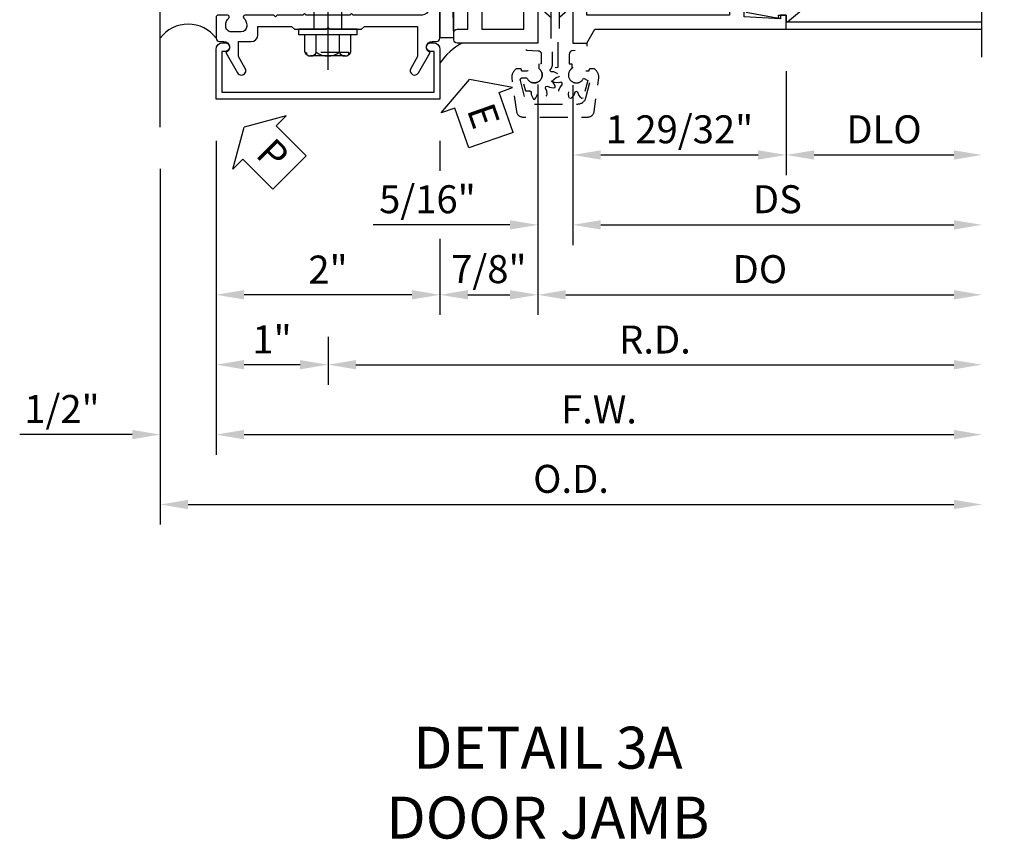
# Model space of a CAD drawing. Units: inches. Extents: x 0 to 175, y 0 to 112.
# Drawn here: x 90 to 98, y 47 to 55 of the extents above; entities that cross this region are included whole.
import ezdxf

# ---------------------------------------------------------------- set-up
doc = ezdxf.new("R2010")
doc.units = ezdxf.units.IN
doc.header["$MEASUREMENT"] = 0
doc.linetypes.add('CENTER', pattern=[2, 1.25, -0.25, 0.25, -0.25])
doc.linetypes.add('HIDDEN', pattern=[0.375, 0.25, -0.125])
doc.layers.get('0').update_dxf_attribs({"color": 4})
for name, color, linetype in [('CENTER', 1, 'CENTER'), ('DIME', 2, 'Continuous'), ('HIDDEN', 3, 'HIDDEN'), ('TEXT', 3, 'Continuous')]:
    doc.layers.add(name, color=color, linetype=linetype)
doc.styles.get("Standard").update_dxf_attribs({"font": 'arial.ttf'})
doc.dimstyles.new('EXT_ON-OFF', dxfattribs={"dimscale": 2, "dimtxt": 0.125, "dimasz": 0.125, "dimexe": 0.09, "dimexo": 0.1875, "dimgap": 0.05, "dimtad": 3, "dimdec": 5, "dimzin": 3, "dimdsep": 46, "dimlunit": 5, "dimtxsty": 'Standard', "dimcen": 0, "dimse2": 1, "dimadec": 0, "dimazin": 0, "dimtfac": 1, "dimtdec": 4, "dimtofl": 0, "dimtmove": 0, "dimatfit": 0, "dimfxl": 1, "dimfrac": 2, "dimtolj": 1, "dimtzin": 3, "dimarcsym": 0})
doc.dimstyles.new('EXT_ON-ON', dxfattribs={"dimscale": 2, "dimtxt": 0.125, "dimasz": 0.125, "dimexe": 0.09, "dimexo": 0.1875, "dimgap": 0.05, "dimtad": 3, "dimdec": 5, "dimzin": 3, "dimdsep": 46, "dimlunit": 5, "dimtxsty": 'Standard', "dimcen": 0, "dimadec": 0, "dimazin": 0, "dimtfac": 1, "dimtdec": 4, "dimtofl": 0, "dimtmove": 0, "dimatfit": 0, "dimfxl": 1, "dimfrac": 2, "dimtolj": 1, "dimtzin": 3, "dimarcsym": 0})

# ---------------------------------------------------------------- blocks, each defined once
blk = doc.blocks.new('*D2028')
at = {"layer": 'DIME', "color": 0, "lineweight": -2, "transparency": 16777216}
for p, q in [((90.76248664132777, 53.32579224026657), (90.76248664132777, 50.14579224026631)), ((91.01248664132777, 50.32579224026631), (97.85623977000034, 50.32579224026631))]:
    blk.add_line(p, q, dxfattribs=at)
at = {"layer": 'DIME', "color": 0, "transparency": 16777216}
for points in [[(91.01248664132777, 50.36745890693297), (91.01248664132777, 50.28412557359965), (90.76248664132777, 50.32579224026631)], [(97.85623977000034, 50.36745890693297), (97.85623977000034, 50.28412557359965), (98.10623977000034, 50.32579224026631)]]:
    blk.add_solid(points, dxfattribs=at)
at = {"layer": 'DIME', "color": 0, "transparency": 16777216, "insert": (94.43436320566406, 50.555140807797), "char_height": 0.25, "attachment_point": 5}
blk.add_mtext('\\A1;O.D.', dxfattribs=at)
blk = doc.blocks.new('*D2029')
at = {"layer": 'DIME', "color": 0, "lineweight": -2, "transparency": 16777216}
for p, q in [((91.26248664132777, 53.57579224026657), (91.26248664132777, 50.77079224026631)), ((90.76248664132777, 53.32579224026657), (90.76248664132777, 50.77079224026631)), ((90.51248664132777, 50.95079224026631), (89.50740478593896, 50.95079224026631)), ((91.51248664132777, 50.95079224026631), (91.76248664132777, 50.95079224026631))]:
    blk.add_line(p, q, dxfattribs=at)
at = {"layer": 'DIME', "color": 0, "transparency": 16777216}
for points in [[(90.51248664132777, 50.99245890693297), (90.51248664132777, 50.90912557359965), (90.76248664132777, 50.95079224026631)], [(91.51248664132777, 50.99245890693297), (91.51248664132777, 50.90912557359965), (91.26248664132777, 50.95079224026631)]]:
    blk.add_solid(points, dxfattribs=at)
at = {"layer": 'DIME', "color": 0, "transparency": 16777216, "insert": (89.88494571363336, 51.18005554176699), "char_height": 0.25, "attachment_point": 5}
blk.add_mtext('\\A1;1/2"', dxfattribs=at)
blk = doc.blocks.new('*D2030')
at = {"layer": 'DIME', "color": 0, "lineweight": -2, "transparency": 16777216}
for p, q in [((91.26248664132777, 53.57579224026657), (91.26248664132777, 52.02079224026631)), ((93.26248664132777, 53.57579224026657), (93.26248664132777, 53.30931884326768)), ((93.26248664132777, 52.70079224026631), (93.26248664132777, 52.02079224026631)), ((93.01248664132777, 52.20079224026631), (91.51248664132777, 52.20079224026631))]:
    blk.add_line(p, q, dxfattribs=at)
at = {"layer": 'DIME', "color": 0, "transparency": 16777216}
for points in [[(91.51248664132777, 52.24245890693297), (91.51248664132777, 52.15912557359965), (91.26248664132777, 52.20079224026631)], [(93.01248664132777, 52.24245890693297), (93.01248664132777, 52.15912557359965), (93.26248664132777, 52.20079224026631)]]:
    blk.add_solid(points, dxfattribs=at)
at = {"layer": 'DIME', "color": 0, "transparency": 16777216, "insert": (92.26248664132777, 52.42630383644639), "char_height": 0.25, "attachment_point": 5}
blk.add_mtext('\\A1;2"', dxfattribs=at)
blk = doc.blocks.new('*D2031')
at = {"layer": 'DIME', "color": 0, "lineweight": -2, "transparency": 16777216}
for p, q in [((91.26248664132777, 53.57579224026657), (91.26248664132777, 51.39579224026631)), ((92.26248664132777, 51.82579224026631), (92.26248664132777, 51.39579224026631)), ((92.01248664132777, 51.57579224026631), (91.51248664132777, 51.57579224026631))]:
    blk.add_line(p, q, dxfattribs=at)
at = {"layer": 'DIME', "color": 0, "transparency": 16777216}
for points in [[(91.51248664132777, 51.61745890693297), (91.51248664132777, 51.53412557359965), (91.26248664132777, 51.57579224026631)], [(92.01248664132777, 51.61745890693297), (92.01248664132777, 51.53412557359965), (92.26248664132777, 51.57579224026631)]]:
    blk.add_solid(points, dxfattribs=at)
at = {"layer": 'DIME', "color": 0, "transparency": 16777216, "insert": (91.76248664132777, 51.80130383644639), "char_height": 0.25, "attachment_point": 5}
blk.add_mtext('\\A1;1"', dxfattribs=at)
blk = doc.blocks.new('*D2032')
at = {"layer": 'DIME', "color": 0, "lineweight": -2, "transparency": 16777216}
for p, q in [((91.26248664132777, 53.57579224026657), (91.26248664132777, 50.77079224026631)), ((91.51248664132777, 50.95079224026631), (97.85623977000034, 50.95079224026631))]:
    blk.add_line(p, q, dxfattribs=at)
at = {"layer": 'DIME', "color": 0, "transparency": 16777216}
for points in [[(91.51248664132777, 50.99245890693297), (91.51248664132777, 50.90912557359965), (91.26248664132777, 50.95079224026631)], [(97.85623977000034, 50.99245890693297), (97.85623977000034, 50.90912557359965), (98.10623977000034, 50.95079224026631)]]:
    blk.add_solid(points, dxfattribs=at)
at = {"layer": 'DIME', "color": 0, "transparency": 16777216, "insert": (94.68436320566406, 51.17579224026631), "char_height": 0.25, "attachment_point": 5}
blk.add_mtext('\\A1;F.W.', dxfattribs=at)
blk = doc.blocks.new('*D2033')
at = {"layer": 'DIME', "color": 0, "lineweight": -2, "transparency": 16777216}
for p, q in [((92.26248664132777, 51.82579224026631), (92.26248664132777, 51.39579224026631)), ((92.51248664132777, 51.57579224026631), (97.85623977000034, 51.57579224026631))]:
    blk.add_line(p, q, dxfattribs=at)
at = {"layer": 'DIME', "color": 0, "transparency": 16777216}
for points in [[(92.51248664132777, 51.61745890693297), (92.51248664132777, 51.53412557359965), (92.26248664132777, 51.57579224026631)], [(97.85623977000034, 51.61745890693297), (97.85623977000034, 51.53412557359965), (98.10623977000034, 51.57579224026631)]]:
    blk.add_solid(points, dxfattribs=at)
at = {"layer": 'DIME', "color": 0, "transparency": 16777216, "insert": (95.18436320566406, 51.80079224026631), "char_height": 0.25, "attachment_point": 5}
blk.add_mtext('\\A1;R.D.', dxfattribs=at)
blk = doc.blocks.new('PSEAL2')
at = {"layer": 'TEXT', "color": 7}
for p, q in [((0.1964331166453128, 0.3376272298900567), (0, 0)), ((0.1964331166453128, 0.2103251596036415), (0.1964331166453128, 0.3376272298900567)), ((0.575466031862323, 0.2103251596036415), (0.1964331166453128, 0.2103251596036415)), ((0.575466031862323, 0.2103251596036415), (0.575466031862323, -0.210325159603638)), ((0.1964331166453128, -0.3376272298900567), (0, 0)), ((0.1964331166453128, -0.2103251596036415), (0.1964331166453128, -0.3376272298900567)), ((0.575466031862323, -0.2103251596036415), (0.1964331166453128, -0.2103251596036415))]:
    blk.add_line(p, q, dxfattribs=at)
at = {"layer": 'TEXT', "color": 3}
blk.add_text('P', height=0.2499609375, dxfattribs=at).set_placement((0.2468220512709394, -0.1156688473868144))
blk = doc.blocks.new('B162089')
blk.add_lwpolyline([(1.784598825809194, 1.337499999999958, 0.3152987888789731), (1.803392678224913, 1.350659597133444), (1.830210298348481, 1.424340402866468, -0.3152987888789922), (1.8490041507642, 1.437499999999956), (2.03400000000001, 1.437499999999956, -0.414213562373095), (2.054000000000009, 1.417499999999956), (2.054000000000009, 1.388499999999956, -0.414213562373095), (2.03400000000001, 1.368499999999957), (2.022000000000009, 1.368499999999957), (2.022000000000009, 1.397499999999956), (1.984000000000009, 1.397499999999956), (1.881841766183655, 1.375785597073671, 0.3541185725306973), (1.866000000000009, 1.356222645058994), (1.866000000000009, 1.313499999999956), (1.932677669529671, 1.246822330470292, 0.198912367379658), (1.950355339059335, 1.239499999999955), (2.022000000000007, 1.239499999999955), (2.022000000000007, 1.268499999999957), (2.125000000000005, 1.232499999999957), (2.125000000000005, -0.5000000000000462), (1.405000000000003, -0.500000000000048, -0.4142135623731122), (1.375000000000005, -0.4700000000000468), (1.375000000000005, -0.4050000000000464, -0.4142135623730778), (1.405000000000003, -0.3750000000000462), (1.500000000000005, -0.3750000000000462), (1.500000000000005, -0.1250000000000462), (1.405000000000003, -0.1250000000000453, -0.4142135623730779), (1.375000000000005, -0.09500000000004594), (1.375000000000005, -0.03000000000004643, -0.4142135623730778), (1.405000000000003, -4.618527782440651e-14), (1.500000000000005, -4.618527782440651e-14, -0.414213562373095), (1.625000000000005, -0.1250000000000462), (1.625000000000005, -0.3750000000000462), (2.000000000000005, -0.3750000000000462), (2.000000000000005, 1.114499999999955), (1.950355339059335, 1.114499999999955, -0.1989123673796635), (1.844289321881352, 1.158433982821975), (1.790223304703375, 1.212499999999954), (1.499999999999945, 1.212499999999958), (1.499999999999948, 1.117499999999959, -0.414213562373095), (1.469999999999947, 1.087499999999958), (1.40499999999995, 1.087499999999956, -0.414213562373095), (1.374999999999952, 1.117499999999959), (1.374999999999952, 1.277499999999957, -0.414213562373095), (1.434999999999951, 1.337499999999958), (1.499999999999948, 1.337499999999958), (1.499999999999945, 1.461999999999956), (1.435999999999948, 1.461999999999956, -0.4142135623730776), (1.405999999999947, 1.491999999999956), (1.405999999999947, 1.556999999999956, -0.4142135623731125), (1.435999999999948, 1.586999999999957), (1.499999999999948, 1.586999999999956), (1.499999999999948, 1.912999999999955), (1.435999999999948, 1.912999999999954, -0.4142135623731124), (1.405999999999947, 1.942999999999955), (1.405999999999951, 2.007999999999954, -0.4142135623730778), (1.435999999999948, 2.037999999999954), (1.499999999999948, 2.037999999999955), (1.499999999999948, 2.16249999999995), (1.434999999999951, 2.16249999999995, -0.4142135623730951), (1.374999999999952, 2.22249999999995), (1.374999999999952, 2.382499999999949, -0.4142135623730952), (1.40499999999995, 2.41249999999995), (1.469999999999947, 2.41249999999995, -0.4142135623730951), (1.499999999999948, 2.382499999999951), (1.499999999999948, 2.28749999999995), (1.790223304703373, 2.287499999999953), (1.844289321881355, 2.341566017177938, -0.1989123673796619), (1.950355339059339, 2.385499999999954), (2.000000000000005, 2.385499999999954), (2.000000000000009, 3.874999999999954), (1.625000000000005, 3.874999999999954), (1.625000000000005, 3.624999999999954, -0.414213562373095), (1.500000000000005, 3.499999999999954), (1.405000000000003, 3.499999999999954, -0.4142135623730863), (1.375000000000005, 3.529999999999955), (1.375000000000005, 3.594999999999953, -0.4142135623730993), (1.405000000000003, 3.62499999999995), (1.500000000000005, 3.624999999999954), (1.500000000000005, 3.874999999999954), (1.405000000000003, 3.874999999999954, -0.4142135623730863), (1.375000000000005, 3.904999999999955), (1.375000000000005, 3.969999999999953, -0.4142135623730952), (1.405000000000003, 3.999999999999954), (2.125000000000012, 3.999999999999954), (2.125000000000009, 2.267499999999953), (2.022000000000011, 2.231499999999953), (2.022000000000011, 2.260499999999955), (1.950355339059339, 2.260499999999955, 0.198912367379658), (1.932677669529674, 2.253177669529618), (1.866000000000012, 2.186499999999954), (1.866000000000012, 2.143777354940916, 0.3541185725306971), (1.881841766183658, 2.124214402926239), (1.984000000000012, 2.102499999999954), (2.022000000000013, 2.102499999999954), (2.022000000000013, 2.131499999999954), (2.034000000000013, 2.131499999999954, -0.414213562373095), (2.054000000000013, 2.111499999999954), (2.054000000000013, 2.082499999999954, -0.414213562373095), (2.034000000000013, 2.062499999999955), (1.849004150764204, 2.062499999999955, -0.315298788878992), (1.830210298348485, 2.075659597133442), (1.803392678224917, 2.149340402866466, 0.3152987888789732), (1.784598825809198, 2.162499999999952), (1.724999999999943, 2.162499999999952, 0.4142135623730897), (1.624999999999948, 2.062499999999952), (1.624999999999945, 1.437499999999956, 0.4142135623730898), (1.724999999999943, 1.337499999999956)], format="xyb", close=True)
blk = doc.blocks.new('B178305')
blk.add_lwpolyline([(-0.2350000000000003, -0.2100000000000017), (-0.2500000000000009, -0.2249999999999951), (-0.2499999999999996, -0.4539999999999944), (-0.2649999999999992, -0.4689999999999949), (-0.2500000000000009, -0.4839999999999942), (-0.2500000000000009, -0.7419999999999911, -0.6693764950687207), (-0.2756416586094055, -0.7525714285714225, 0.1997729274168695), (-0.3394916102658643, -0.7259999999999999), (-0.3499999999999952, -0.7259999999999999, 0.4142135623730947), (-0.3999999999999959, -0.7759999999999971), (-0.3999999999999995, -0.8639999999999981, 0.4142135623731003), (-0.3499999999999952, -0.9140000000000024), (-0.3394916102658643, -0.9139999999999953, 0.1997729274168833), (-0.2756416586094135, -0.8874285714285657, -0.6693764950687249), (-0.2499999999999982, -0.8980000000000041), (-0.2499999999999973, -0.9799999999999978, -0.414213562373095), (-0.2699999999999969, -1.000000000000001), (-0.4560000000000022, -1.000000000000001, -0.4142135623731036), (-0.4860000000000042, -0.9699999999999998), (-0.4860000000000015, -0.9299999999999793, 0.8490904586569902), (-0.5833708771292825, -0.9139999999999739), (-0.7659999999999956, -0.8085590267487113, -1.000000000000011), (-0.7259999999999982, -0.7392769944459524), (-0.6208246691921451, -0.7999999999999694), (-0.4859999999999962, -0.7999999999999767), (-0.485999999999998, -0.6860000000000149, -0.414213562373056), (-0.4260000000000099, -0.6260000000000127), (-0.3499999999999967, -0.6260000000000056), (-0.3499999999999988, -0.3250000000000037), (-0.3749999999999973, -0.299999999999998), (-0.3750000000000009, -0.01499999999999428), (-0.3600000000000003, -8.220474925461682e-16), (-0.3750000000000009, 0.01500000000000686), (-0.3750000000000009, 0.3000000000000034), (-0.3499999999999988, 0.325000000000002), (-0.3499999999999934, 0.799999999999975), (-0.6208246691921451, 0.7999999999999752), (-0.7259999999999982, 0.739276994445958, -0.9999999999999994), (-0.7659999999999956, 0.8085590267487099), (-0.5833708771293091, 0.9139999999999793, 0.8490904586570021), (-0.485999999999998, 0.9299999999999775), (-0.4859999999999998, 0.9700000000000051, -0.4142135623731036), (-0.4559999999999986, 1.000000000000006), (0.999999999999936, 0.9999999999999776), (0.999999999999936, 0.6299999999999801, -0.414213562373095), (0.9699999999999349, 0.599999999999979), (0.9299999999999322, 0.599999999999979, -0.4142135623730862), (0.8999999999999346, 0.6299999999999802), (0.8999999999999346, 0.839999999999981, 0.4142135623730909), (0.8399999999999359, 0.8999999999999833), (-0.1899999999999986, 0.9000000000000048, 0.4142135623731039), (-0.2499999999999991, 0.8400000000000025), (-0.2500000000000009, 0.2250000000000006), (-0.2350000000000003, 0.21), (-0.2500000000000009, 0.1949999999999995), (-0.2500000000000009, -0.1950000000000011)], format="xyb", close=True)
blk = doc.blocks.new('eseal2')
at = {"layer": 'TEXT', "color": 7}
for p, q in [((0.1964331166453128, 0.3376272298900531), (0, 0)), ((0.1964331166453128, 0.2103251596036415), (0.1964331166453128, 0.3376272298900531)), ((0.575466031862323, 0.2103251596036415), (0.1964331166453128, 0.2103251596036415)), ((0.575466031862323, 0.2103251596036415), (0.575466031862323, -0.210325159603638)), ((0.1964331166453128, -0.3376272298900567), (0, 0)), ((0.575466031862323, -0.2103251596036433), (0.1964331166453128, -0.2103251596036433)), ((0.1964331166453128, -0.2103251596036433), (0.1964331166453128, -0.3376272298900567))]:
    blk.add_line(p, q, dxfattribs=at)
at = {"layer": 'TEXT', "color": 3}
blk.add_text('E', height=0.2499609375, dxfattribs=at).set_placement((0.2468220512709394, -0.1156688473868144))
blk = doc.blocks.new('*D2036')
at = {"layer": 'DIME', "color": 0, "lineweight": -2, "transparency": 16777216}
for p, q in [((94.13748664132771, 54.07579224026652), (94.13748664132771, 52.02079224026632)), ((93.26248664132777, 53.57579224026657), (93.26248664132777, 53.30931884326768)), ((93.26248664132777, 52.70079224026631), (93.26248664132777, 52.02079224026632)), ((93.51248664132777, 52.20079224026632), (93.88748664132771, 52.20079224026632))]:
    blk.add_line(p, q, dxfattribs=at)
at = {"layer": 'DIME', "color": 0, "transparency": 16777216}
for points in [[(93.51248664132777, 52.24245890693298), (93.51248664132777, 52.15912557359965), (93.26248664132777, 52.20079224026632)], [(93.88748664132771, 52.24245890693298), (93.88748664132771, 52.15912557359965), (94.13748664132771, 52.20079224026632)]]:
    blk.add_solid(points, dxfattribs=at)
at = {"layer": 'DIME', "color": 0, "transparency": 16777216, "insert": (93.69998664132774, 52.430055541767), "char_height": 0.25, "attachment_point": 5}
blk.add_mtext('\\A1;7/8"', dxfattribs=at)
blk = doc.blocks.new('B178006')
blk.add_lwpolyline([(-0.9499999999999963, -0.9399999999999958), (0.949999999999997, -0.939999999999997), (0.9500000000000011, -0.576000000000002), (0.9199999999999768, -0.576000000000002, -0.9999999999999999), (0.9199999999999768, -0.4960000000000018), (0.9400000000000013, -0.4960000000000018, -0.4142135623730906), (1.000000000000002, -0.5560000000000015), (1.000000000000001, -0.999999999999997), (-0.9999999999999988, -0.9999999999999959), (-0.9999999999999982, -0.5560000000000004, -0.4142135623730908), (-0.9399999999999977, -0.4960000000000008), (-0.9199999999999733, -0.4960000000000008, -0.9999999999999999), (-0.9199999999999733, -0.5760000000000008), (-0.9499999999999975, -0.5760000000000008)], format="xyb", close=True)
blk = doc.blocks.new('B128960')
for p, q in [((-0.2050749999999972, 0.2060899999999997), (-0.05000000000000071, 0.2060899999999997)), ((-0.05000000000000071, -0.2599999999999998), (-0.04999999999999716, 0.2599999999999998)), ((-0.04999999999999716, 0.2599999999999998), (0, 0.2599999999999998)), ((0, -0.2599999999999998), (0, 0.2599999999999998)), ((-0.2399999999999984, -0.1527114308609683), (-0.2399999999999984, 0.1558964308609685)), ((-0.2050749999999972, 0.1046349999999983), (-0.05000000000000071, 0.1046349999999983)), ((-0.2050749999999972, -0.1014549999999996), (-0.05000000000000071, -0.1014549999999996)), ((-0.2050749999999972, -0.202910000000001), (-0.05000000000000071, -0.202910000000001)), ((-0.05000000000000071, -0.2599999999999998), (0, -0.2599999999999998))]:
    blk.add_line(p, q)
for centre, radius, start, end in [((-0.1856899999999975, 0.1553649999999998), 0.0543126, 110.9106999999999, 249.0893), ((-0.07050925362159788, 0.001584999999998615), 0.1694898963784021, 142.5555981958495, 217.4444018041505), ((-0.1856899999999975, -0.1521799999999995), 0.0543126, 110.9106999999999, 249.0893)]:
    blk.add_arc(centre, radius, start, end)
at = {"layer": 'CENTER'}
blk.add_line((-0.3649999999999984, 0), (1.875, 0), dxfattribs=at)
at = {"layer": 'HIDDEN'}
for p, q in [((-0.2277050000000003, 0.1897699999999993), (-0.2089999999999996, 0.1897699999999993)), ((-0.2089999999999996, -0.1865900000000007), (-0.2089999999999996, 0.1897699999999993)), ((0, 0.125), (1.533493649053887, 0.125)), ((1.75, 0), (1.533493649053887, 0.125)), ((1.75, 0), (1.533493649053887, -0.125)), ((0, -0.125), (1.533493649053887, -0.125)), ((-0.2277050000000003, -0.1865900000000007), (-0.2089999999999996, -0.1865900000000007))]:
    blk.add_line(p, q, dxfattribs=at)
blk = doc.blocks.new('*D2040')
at = {"layer": 'DIME', "color": 0, "lineweight": -2, "transparency": 16777216}
for p, q in [((2.218500000000002, -0.2500000000000373), (2.218500000000002, -1.180000000000295)), ((2.468500000000002, -1.000000000000295), (3.718500000000005, -1.000000000000295))]:
    blk.add_line(p, q, dxfattribs=at)
at = {"layer": 'DIME', "color": 0, "transparency": 16777216}
for points in [[(2.468500000000002, -0.9583333333336282), (2.468500000000002, -1.041666666666962), (2.218500000000002, -1.000000000000295)], [(3.718500000000005, -0.9583333333336282), (3.718500000000005, -1.041666666666962), (3.968500000000005, -1.000000000000295)]]:
    blk.add_solid(points, dxfattribs=at)
at = {"layer": 'DIME', "color": 0, "transparency": 16777216, "insert": (3.093500000000004, -0.7706514324695991), "char_height": 0.25, "attachment_point": 5}
blk.add_mtext('\\A1;DLO', dxfattribs=at)
blk = doc.blocks.new('*D2041')
at = {"layer": 'DIME', "color": 0, "lineweight": -2, "transparency": 16777216}
for p, q in [((0.3125, -0.3750000000000373), (0.3124999999999999, -1.805000000000295)), ((0.5624999999999999, -1.625000000000295), (3.718500000000005, -1.625000000000295))]:
    blk.add_line(p, q, dxfattribs=at)
at = {"layer": 'DIME', "color": 0, "transparency": 16777216}
for points in [[(0.5624999999999999, -1.583333333333628), (0.5624999999999999, -1.666666666666962), (0.3124999999999999, -1.625000000000295)], [(3.718500000000005, -1.583333333333628), (3.718500000000005, -1.666666666666962), (3.968500000000005, -1.625000000000295)]]:
    blk.add_solid(points, dxfattribs=at)
at = {"layer": 'DIME', "color": 0, "transparency": 16777216, "insert": (2.140500000000003, -1.395736698499613), "char_height": 0.25, "attachment_point": 5}
blk.add_mtext('\\A1;DS', dxfattribs=at)
blk = doc.blocks.new('*D2042')
at = {"layer": 'DIME', "color": 0, "lineweight": -2, "transparency": 16777216}
for p, q in [((-2.296212748401287e-17, -1.542170000000294), (-7.732603586836268e-17, -2.430000000000295)), ((0.2499999999999999, -2.250000000000295), (3.718500000000005, -2.250000000000295))]:
    blk.add_line(p, q, dxfattribs=at)
at = {"layer": 'DIME', "color": 0, "transparency": 16777216}
for points in [[(0.2499999999999999, -2.208333333333628), (0.2499999999999999, -2.291666666666961), (-6.63042146760365e-17, -2.250000000000295)], [(3.718500000000005, -2.208333333333628), (3.718500000000005, -2.291666666666961), (3.968500000000005, -2.250000000000295)]]:
    blk.add_solid(points, dxfattribs=at)
at = {"layer": 'DIME', "color": 0, "transparency": 16777216, "insert": (1.984250000000003, -2.020651432469599), "char_height": 0.25, "attachment_point": 5}
blk.add_mtext('\\A1;DO', dxfattribs=at)
blk = doc.blocks.new('*D2043')
at = {"layer": 'DIME', "color": 0, "lineweight": -2, "transparency": 16777216}
for p, q in [((-2.296212748401287e-17, -0.3699999999986971), (-1.108305353229333e-16, -1.805000000000295)), ((0.3125, -0.3750000000000373), (0.3124999999999999, -1.805000000000295)), ((-0.2500000000000001, -1.625000000000295), (-1.472851296043656, -1.625000000000295)), ((0.5624999999999999, -1.625000000000295), (0.8124999999999999, -1.625000000000295))]:
    blk.add_line(p, q, dxfattribs=at)
at = {"layer": 'DIME', "color": 0, "transparency": 16777216}
for points in [[(-0.2500000000000001, -1.583333333333628), (-0.2500000000000001, -1.666666666666962), (-9.980871413060712e-17, -1.625000000000295)], [(0.5624999999999999, -1.583333333333628), (0.5624999999999999, -1.666666666666962), (0.3124999999999999, -1.625000000000295)]]:
    blk.add_solid(points, dxfattribs=at)
at = {"layer": 'DIME', "color": 0, "transparency": 16777216, "insert": (-0.9864256480218282, -1.395736698499613), "char_height": 0.25, "attachment_point": 5}
blk.add_mtext('\\A1;5/16"', dxfattribs=at)
blk = doc.blocks.new('*D2044')
at = {"layer": 'DIME', "color": 0, "lineweight": -2, "transparency": 16777216}
for p, q in [((2.218500000000002, -0.2500000000000373), (2.218500000000002, -1.180000000000295)), ((0.3125, -0.3750000000000373), (0.3124999999999999, -1.180000000000295)), ((0.5625, -1.000000000000295), (1.968500000000002, -1.000000000000295))]:
    blk.add_line(p, q, dxfattribs=at)
at = {"layer": 'DIME', "color": 0, "transparency": 16777216}
for points in [[(0.5625, -0.9583333333336282), (0.5625, -1.041666666666962), (0.3124999999999999, -1.000000000000295)], [(1.968500000000002, -0.9583333333336282), (1.968500000000002, -1.041666666666962), (2.218500000000002, -1.000000000000295)]]:
    blk.add_solid(points, dxfattribs=at)
at = {"layer": 'DIME', "color": 0, "transparency": 16777216, "insert": (1.265500000000001, -0.7706514324695991), "char_height": 0.25, "attachment_point": 5}
blk.add_mtext('\\A1;1 29/32"', dxfattribs=at)
blk = doc.blocks.new('B050820')
at = {"layer": 'HIDDEN'}
for p, q in [((0.01969850618911551, 1.33819417684365), (0.1199817721434897, 1.425369089962679)), ((0.2928014938940867, 1.33819417684365), (0.1925182279397409, 1.425369089962679)), ((0.0009214234202943317, 1.33819417684365), (0.01969850618911551, 1.33819417684365)), ((0.01969850618911551, 1.104075695831007), (0.01969850618911551, 1.33819417684365)), ((0.2928014938940867, 1.104075695831007), (0.2928014938940867, 1.33819417684365)), ((0.3115785766629078, 1.33819417684365), (0.2928014938940867, 1.33819417684365)), ((0.0009214234202943317, 1.104075695831007), (0.01969850618911551, 1.104075695831007)), ((0.01969850618911551, 1.104075695831007), (0.1199817721434897, 1.016900782711978)), ((0.2928014938940867, 1.104075695831007), (0.1925182279397409, 1.016900782711978)), ((0.3115785766629078, 1.104075695831007), (0.2928014938940867, 1.104075695831007)), ((0.01969850618911551, 0.5503939174887265), (0.1199817721434897, 0.6375688306077549)), ((0.2928014938940867, 0.5503939174887265), (0.1925182279397409, 0.6375688306077549)), ((0, 0.5503939174887265), (0.01969850618911551, 0.5503939174887265)), ((0.01969850618911551, 0.3162754364760829), (0.01969850618911551, 0.5503939174887265)), ((0.2928014938940867, 0.3162754364760829), (0.2928014938940867, 0.5503939174887265)), ((0.3115785766629078, 0.5503939174887265), (0.2928014938940867, 0.5503939174887265)), ((0, 0.3162754364760829), (0.01969850618911551, 0.3162754364760829)), ((0.01969850618911551, 0.3162754364760829), (0.1199817721434897, 0.2291005233570544)), ((0.2928014938940867, 0.3162754364760829), (0.1925182279397409, 0.2291005233570544)), ((0.3115785766629078, 0.3162754364760829), (0.2928014938940867, 0.3162754364760829))]:
    blk.add_line(p, q, dxfattribs=at)
at = {"layer": 'HIDDEN', "flags": 128}
for points in [[(0.008499904591758423, -0.1850000000493139), (0.008499904591758423, -0.2269460799790011, -1.308331998846692), (-0.09539469896151331, -0.3147945875366531), (-0.1351880232862186, -0.3333505194127042), (-0.1104065548658468, -0.4258362186436668), (-0.0707640390518236, -0.4258362186436668), (-0.05883635948120514, -0.4364359086511767), (-0.05853504654089647, -0.4582179169236296), (-0.04532446800263301, -0.4903940908662603), (-0.03734131959302545, -0.5008698515574392), (-0.02565868032377239, -0.5008698515574392), (-0.01767553191416482, -0.4903940908662745), (-0.005988281657295147, -0.4652797798681261), (-0.004163640435592697, -0.4364359086511624), (0.006530643123369373, -0.4269322923017851), (0.02054397253539264, -0.4298155237086687), (0.03169592133241395, -0.4485286397479056), (0.0592247049165735, -0.4697887345096916), (0.07137619458706013, -0.4748694351874008), (0.08149365697747157, -0.4690281155527884), (0.08316938595680767, -0.4559642664654575), (0.0807336860805492, -0.4283710100141036), (0.06789193612286226, -0.4024791641858627), (0.07240164918550818, -0.3889016492200028), (0.08597916415138229, -0.3843919361573285), (0.1049935931309278, -0.3950219956327743), (0.1394642664309629, -0.3996693859912739), (0.1525281155182938, -0.3979936570119378), (0.1583694351529061, -0.3878761946215405), (0.1532887344752112, -0.3757247049510397), (0.1373827282806985, -0.3530460938291498), (0.1133155236741459, -0.3370439725698589), (0.1104322922672623, -0.3230306431578356), (0.1199359086166396, -0.3123363595988593), (0.1417179168890925, -0.3120350466585506), (0.1738940908317375, -0.2988244681203156), (0.184369851522888, -0.2908413197106796), (0.1843698515229164, -0.2791586804414408), (0.1738940908317375, -0.2711755320316769), (0.1417179168890925, -0.2579649534934418), (0.1199359086166396, -0.2576636405531332), (0.1104322922672623, -0.2469693569941569), (0.1109040247570761, -0.2372355916381252, 0.1895894815630233), (0.1309999046244457, -0.1861421713838922), (0.1309999046244457, 0.02900009541824033), (0.1200000000320074, 0.04000000001065018), (0.1200000000320074, 1.546000000412391, 0.414213562373095), (0.104000000027753, 1.56200000041666), (0.01600000000428281, 1.56200000041666, 0.414213562373095), (0, 1.546000000412391), (0, 0.005000000001302851, -0.414213562373095), (-0.005000000001331273, 0), (-0.1200000000320074, 0, 0.414213562373095), (-0.1250000000333387, -0.005000000001331273), (-0.1250000000333387, -0.03187311374978208, 0.3954668278820467), (-0.09693146836579558, -0.06181087302684318), (0.002931372930220277, -0.06825363698141018, -0.3954668278820377), (0.03099990459776336, -0.09819139625844286), (0.03099990459776336, -0.1850000000493139)], [(-0.09729232854166392, -0.3096710527076425, 4.527597396524611), (-0.0927095375443171, -0.2504605263918478), (-0.1398026315373441, -0.2504605263918478, -0.4142135623730905), (-0.1447368420636733, -0.2455263158655328), (-0.1447368420636733, -0.2405921053392177, 0.414213562373095), (-0.1546052631163034, -0.2307236842865734), (-0.1906926405783848, -0.2307236842865734, 0.171572875253779), (-0.1968953316414227, -0.2329166667427245, 0.2265409196610348), (-0.2335526315373725, -0.3096710527076425), (-0.1913417855190803, -0.6100168284224023, 0.3738846794848054), (-0.1327074919751626, -0.6609868421813585), (0.4452074920583923, -0.6609868421813587, 0.3738846794848041), (0.5038417856022815, -0.6100168284224026), (0.5460526316205746, -0.3096710527076425, 0.2265409196610672), (0.5093953317246532, -0.2329166667427103, 0.171572875253736), (0.5031926406616153, -0.2307236842865734), (0.4671052631995339, -0.2307236842865734, 0.414213562373095), (0.4572368421469039, -0.2405921053392177), (0.4572368421469039, -0.2455263158655328, -0.414213562373095), (0.4523026316205746, -0.2504605263918478), (0.4052095376274908, -0.2504605263918478, 4.527597396524525), (0.4097923286249229, -0.3096710527076425), (0.4493411649308771, -0.3096710527076425, -0.493145426031304), (0.4684054904497602, -0.3345161654399362), (0.4260355711356626, -0.4926428570326777, -0.339454258863376), (0.3545443504399147, -0.5475000000760843), (-0.04204435035668419, -0.5475000000760841, -0.3394542588633764), (-0.1135355710524321, -0.4926428570326775), (-0.1559054903665013, -0.3345161654399362, -0.4931454260313029), (-0.1368411648476465, -0.3096710527076425)]]:
    blk.add_lwpolyline(points, format="xyb", close=True, dxfattribs=at)
blk.add_lwpolyline([(0.4051513745565505, -0.4920994539660768), (0.3942289473737167, -0.4950261095091122), (0.3838064917709521, -0.4869734925557765), (0.3660174129186207, -0.4657398139045625), (0.3567896016334207, -0.4383510256646019), (0.3440000000415869, -0.4319391214483801), (0.331210398449753, -0.4383510256646019), (0.3252817539174207, -0.4593128444759174), (0.3041935083122216, -0.4869734925557481), (0.2937710527094571, -0.4950261095090838), (0.282486489720083, -0.4920024199691539), (0.2774866868749205, -0.4798174213192539), (0.2726977320044857, -0.4525339767653236), (0.2784006071301637, -0.4242006847280351), (0.2705304393554802, -0.4122530119942525), (0.2562483673645322, -0.4114110831362012), (0.2406331011838863, -0.4266002284701642), (0.2085398207286009, -0.440010929589846), (0.1954874009301311, -0.4417734726369957), (0.1872265274806869, -0.4335125991875657), (0.1889890705278224, -0.4204601793890959), (0.1984834362294071, -0.394437545867433), (0.2175889169815098, -0.3727516327531362), (0.2167469881234586, -0.3584695607622308), (0.2047993153896759, -0.3505993929875189), (0.1836815255233664, -0.3559459456181742), (0.1491825787984856, -0.3515133132427479), (0.1369975801485855, -0.3465135103975996), (0.1339738906086272, -0.3352289474082255), (0.1420265075619629, -0.324806491805461), (0.1632601862131769, -0.3070174129531154), (0.1906489744531375, -0.2977896016679153), (0.1970608786693451, -0.2850000000760957), (0.1906489744531375, -0.2722103984842335), (0.1696871556418221, -0.2662817539519153), (0.1420265075619914, -0.2451935083467305), (0.1339738906086557, -0.2347710527439375), (0.1369975801485855, -0.2234864897545634), (0.1491825787984856, -0.2184866869094293), (0.1764660233524016, -0.2136977320389803), (0.1814999999982779, -0.2147109619933047), (0.1814999999982779, 0.02899999995769065), (0.1925000000511948, 0.04000000001063597), (0.1925000000511948, 1.546000000412349, -0.414213562373095), (0.2085000000554776, 1.562000000416631), (0.2965000000789478, 1.562000000416631, -0.414213562373095), (0.3125000000832306, 1.546000000412349), (0.3125000000832306, 0.00500000000128864, 0.414213562373095), (0.3175000000845334, -7.105427357601002e-14), (0.432500000115238, -7.105427357601002e-14, -0.4142135623730951), (0.4375000001165693, -0.005000000001373905), (0.4375000001165693, -0.03187311374982471, -0.3954668278820462), (0.4094314684489977, -0.06181087302685739), (0.3095685316924748, -0.06825364314018145, 0.3954668278820467), (0.2815000000249318, -0.09819140241724256), (0.2815000000249318, -0.1850000000494134), (0.3040000000309367, -0.1850000000494134), (0.3040000000309367, -0.2269461457527342, 1.30833088409265), (0.4078946990447155, -0.314794587536781), (0.4476880233694208, -0.3333505194128321), (0.4051483965242373, -0.492110568133981)], format="xyb", dxfattribs=at)
blk = doc.blocks.new('B200041')
blk.add_lwpolyline([(0.06779749335331076, -0.306), (0.06999999999999584, -0.306, -0.414213562373095), (0.07799999999999585, -0.3139999999999992), (0.07799999999999585, -0.3480000000000016, -0.4142135623731049), (0.06999999999999584, -0.3560000000000008), (0.02599999999999625, -0.355999999999999), (-0.02300000000000324, -0.0840000000000023), (-0.02300000000000324, -0.06400000000000272), (-7.105427357601002e-15, -0.06723243919815669), (0, -8.881784197001252e-16), (-0.05285549020072811, 6.217248937900877e-15, -0.6370702608074489), (-0.05898384574567928, 0.01314230087749824), (0.3747112589591488, 0.5299999999999985), (0.4379999999999953, 0.5299999999999985), (0.4379999999999953, 0.392999999999998, -0.414213562373095), (0.4059999999999988, 0.360999999999998), (0.3979999699999937, 0.360999999999998), (0.3979999699999972, 0.4235627843806364, 0.7002075382096693), (0.3697432589100949, 0.4338473861356222), (0.231897496458437, 0.2695692035099695, 0.6370702608074913), (0.2564109186382453, 0.2169999999999996), (0.3979999699999937, 0.2169999999999996), (0.3979999699999937, 0.2770000000000001), (0.4059999999999988, 0.2770000000000001, -0.414213562373095), (0.4379999999999953, 0.2450000000000001), (0.4379999999999953, 0.1589999999999998), (0.1540407636346153, 0.1589999999999998, 0.2216946626429267), (0.129527341454807, 0.1475692035099714), (0.04052192084347439, 0.04149667373603716, -0.2020027475046179), (0.05799999999999983, -8.881784197001252e-16), (0.05799999999999983, -0.06809999999999672, -0.243548604034537), (0.03347334797878698, -0.1154659685332247)], format="xyb", close=True)
blk = doc.blocks.new('B027563-M5')
blk.add_lwpolyline([(0.2370100057858089, -0.03265112059758035), (0.2370100057858089, 0.07292487940241887, -0.1227687966077767), (0.2516379113998148, 0.1316019684649321, 0.1356512749961205), (0.3595093651237313, 0.2572822270062121), (0.3595093651237313, 0.3772772270062292, -0.2147092839354102), (0.1720000000000006, 0.2110000000000101), (0.1720000000000006, 0.04430411557818292, -0.427378568724207), (0.1620097705497052, 0.03385664940242084), (0.1258797757858083, 0.03384687940241538, -0.6010069218325241), (0.1176023695074271, 0.04946671592520335), (0.1287700870997561, 0.06885239949843669, 0.9199642900328735), (0.112399405400371, 0.08022659299851131), (0.0532493103278604, 0.01836753534244639, 0.4175387182641367), (0.05264708582989286, -0.0100763424956396), (0.1128799735970638, -0.07305444342566414, 0.9029537673345432), (0.1285886241862251, -0.06084018516401368), (0.1172097757858133, -0.04113712059758523, -0.5885391054948139), (0.1262327121062192, -0.02615112059725089), (0.1616768510179192, -0.02615112059787617, -0.4378551524980984), (0.1720200115702717, -0.03659235678603334), (0.17200932714535, -0.09454874597179508, 0.4141677409758077), (0.1919992721585295, -0.1145565678394886), (0.2702324514395862, -0.1145601205975764, 0.4158171095486822), (0.3595096262367754, -0.02525012490717682), (0.3593598027183482, 0.07738080051161678, 0.0759328503494599), (0.3523436351075624, 0.1337203966875764, 0.9904303500148368), (0.3323997157858152, 0.1320708794024172), (0.3341205123846613, 0.1084099261684601, -0.2620942517628184), (0.2516958732213972, -0.04150164369950726, -0.564898633967363), (0.2370102357858066, -0.03265112059758035, -0.564898633967363)], format="xyb")
blk = doc.blocks.new('S200GT01')
for p, q in [((-0.06085549020072722, -0.008000000000007047), (-0.06085549020072722, -1.750000000000004)), ((1.560855490200731, -0.00800000000000749), (1.560855490200731, -1.750000000000004)), ((0.6250000000000001, -1.750000000000004), (0.625, -0.1880000000000033)), ((0.875, -0.1880000000000033), (0.625, -0.1880000000000037)), ((0.875, -1.750000000000004), (0.875, -0.1880000000000033)), ((0.3747112589591489, -0.5300000000000002), (0.3747112589591489, -1.750000000000004)), ((0.4379999999999941, -1.750000000000004), (0.4379999999999953, -0.5299999999999994)), ((1.06200000000002, -1.750000000000004), (1.06200000000002, -0.5299999999999994)), ((1.125288741040855, -0.5299999999999994), (1.125288741040855, -1.750000000000004))]:
    blk.add_line(p, q)
at = {"extrusion": (0, 0, -1), "zscale": -1, "rotation": 180}
for name, p in [('B200041', (0, -8.881784197001252e-16)), ('B027563-M5', (-0.2659999999999947, -0.3179908189890295))]:
    blk.add_blockref(name, p, dxfattribs=at)
at = {"rotation": 180}
for name, p in [('B200041', (1.500000000000004, -1.332267629550188e-15)), ('B027563-M5', (1.23400000000002, -0.3179908189890295))]:
    blk.add_blockref(name, p, dxfattribs=at)
blk = doc.blocks.new('B200011')
for points in [[(0.3125000000000036, 1.624999999999963), (0.3125, -3.730349362740526e-14), (0.4375, -3.730349362740526e-14), (0.5096687836486993, 0.1249999999999627), (2.218500000000002, 0.1249999999999627), (2.218500000000002, 0.2499999999999627), (2.168500000000005, 0.2499999999999627), (2.168500000000005, 0.2179999999999627), (1.8445, 0.2339999999999653), (1.844500000000004, 0.3279999999999621), (2.031500000000005, 0.3279999999999621, 0.4142135623730951), (2.156500000000005, 0.4529999999999621), (2.156500000000005, 1.546999999999963, 0.4142135623730951), (2.031500000000005, 1.671999999999963), (1.844500000000004, 1.671999999999965), (1.8445, 1.765999999999964), (2.168500000000005, 1.781999999999965), (2.168500000000005, 1.749999999999964), (2.218500000000002, 1.749999999999964), (2.218500000000002, 1.874999999999964), (0.3754999999999988, 1.874999999999963, 0.4142135623730951), (0.1875, 1.686999999999962), (0.1874999999999964, 1.624999999999961)], [(0.4375, 1.749999999999964), (1.7118, 1.749999999999964), (1.7118, 1.687999999999963, 0.4142135623730951), (1.8368, 1.562999999999963), (2.031500000000005, 1.562999999999963), (2.031500000000005, 0.4369999999999639), (1.8368, 0.4369999999999639, 0.4142135623730951), (1.7118, 0.3119999999999639), (1.7118, 0.2499999999999627), (0.4375, 0.2499999999999627)]]:
    blk.add_lwpolyline(points, format="xyb", close=True)
blk = doc.blocks.new('S200VS07')
for p, q in [((2.218750000000004, 1.875), (3.968500000000007, 1.874999999999997)), ((2.187750000000007, 0.1249999999999964), (3.968500000000005, 0.1249999999999995))]:
    blk.add_line(p, q)
blk.add_lwpolyline([(3.968500000000005, -0.125), (3.968500000000005, 0.9000000000000004), (3.768500000000006, 0.9499999999999993), (4.168500000000007, 1.050000000000001), (3.968500000000005, 1.099999999999996), (3.968500000000007, 2.125)])
for name in ['B200011', 'B050820']:
    blk.add_blockref(name, (0, 0))
at = {"rotation": 90}
blk.add_blockref('S200GT01', (2.218500000000002, 0.2499999999999627), dxfattribs=at)
at = {"layer": 'DIME'}
dim = blk.add_linear_dim(base=(2.218500000000002, -1.000000000000295), p1=(0.3125, -3.730349362740526e-14), p2=(2.218500000000002, 0.1249999999999627), dimstyle='EXT_ON-ON', override={"dimpost": '"'}, dxfattribs=at)
dim.commit()
dim.dimension.update_dxf_attribs({"geometry": '*D2044', "text_midpoint": (1.265500000000001, -0.7706514324695991)})
for base, p1, text, picture, middle in [((3.968500000000005, -1.000000000000295), (2.218500000000002, 0.1249999999999627), 'DLO', '*D2040', (3.093500000000004, -0.7706514324695991)), ((3.968500000000005, -1.625000000000295), (0.3125, -3.730349362740526e-14), 'DS', '*D2041', (2.140500000000003, -1.395736698499613)), ((3.968500000000005, -2.250000000000295), (0, -1.167170000000294), 'DO', '*D2042', (1.984250000000003, -2.020651432469599))]:
    dim = blk.add_linear_dim(base=base, p1=p1, p2=(3.968500000000005, -0.125), text=text, dimstyle='EXT_ON-OFF', override={"dimpost": '"'}, dxfattribs=at)
    dim.commit()
    dim.dimension.update_dxf_attribs({"geometry": picture, "text_midpoint": middle})
dim = blk.add_linear_dim(base=(-9.980871413060712e-17, -1.625000000000295), p1=(0.3125, -3.730349362740526e-14), p2=(0, 0.005000000001302851), dimstyle='EXT_ON-ON', override={"dimpost": '"'}, dxfattribs=at)
dim.commit()
dim.dimension.update_dxf_attribs({"geometry": '*D2043', "text_midpoint": (-0.9864256480218282, -1.625000000000295), "dimtype": 128})

msp = doc.modelspace()

# ---------------------------------------------------------------- linework, layer by layer
for p, q in [((90.76248664132777, 53.70079224026657), (90.76248664132777, 61.70079224026654)), ((93.38748664132771, 54.50156762533819), (93.26248664132845, 58.89317895953422))]:
    msp.add_line(p, q)
msp.add_lwpolyline([(93.26248664132845, 58.89317895953422), (93.26248664132845, 54.50156762533819), (93.38748664132771, 54.50156762533819), (93.38748664132771, 58.89317895953422)], close=True)
for centre, radius, start, end in [((91.01248664132743, 54.30729224026701), 0.3125, 36.86989764574248, 143.1301023542575), ((93.7313624892729, 53.95568739078853), 0.5654380506848825, 118.8824050605453, 146.0192959725916)]:
    msp.add_arc(centre, radius, start, end)

# ---------------------------------------------------------------- block references
for name, p in [('B162089', (92.01248664132771, 54.95079224026657)), ('B178006', (92.26248664132777, 54.95079224026657))]:
    msp.add_blockref(name, p)
at = {"ltscale": 0.25}
msp.add_blockref('S200VS07', (94.13748664132765, 54.4507922402666), dxfattribs=at)
for name, p, rotation in [('B128960', (92.26248664132777, 54.57579224026657), 90), ('eseal2', (93.52801791325942, 54.12581028739341), 289.3899225866388), ('PSEAL2', (91.51248664132777, 53.70079224026657), 315)]:
    msp.add_blockref(name, p, dxfattribs=dict(rotation=rotation))
at = {"xscale": -1, "rotation": 270}
msp.add_blockref('B178305', (92.26248704132774, 54.95079224026658), dxfattribs=at)

# ---------------------------------------------------------------- texts
at = {"layer": 'TEXT', "insert": (94.22754571626899, 48.33918055886228), "char_height": 0.375, "width": 8, "attachment_point": 2}
msp.add_mtext('DETAIL 3A\\PDOOR JAMB', dxfattribs=at)

# ---------------------------------------------------------------- dimensions: what is measured, and where the dimension line sits
at = {"layer": 'DIME'}
for base, p1, text, picture, middle in [((98.10623977000034, 50.32579224026631), (90.76248664132777, 53.70079224026657), 'O.D.', '*D2028', (94.43436320566406, 50.555140807797)), ((98.10623977000034, 50.95079224026631), (91.26248664132777, 53.95079224026657), 'F.W.', '*D2032', (94.68436320566406, 51.17579224026631))]:
    dim = msp.add_linear_dim(base=base, p1=p1, p2=(98.10623977000034, 54.57579224026652), angle=180, text=text, dimstyle='EXT_ON-OFF', override={"dimpost": '"'}, dxfattribs=at)
    dim.commit()
    dim.dimension.update_dxf_attribs({"geometry": picture, "text_midpoint": middle})
dim = msp.add_linear_dim(base=(98.10623977000034, 51.57579224026631), p1=(92.26248664132777, 52.20079224026631), p2=(98.10623977000034, 54.57579224026652), text='R.D.', dimstyle='EXT_ON-OFF', override={"dimpost": '"'}, dxfattribs=at)
dim.commit()
dim.dimension.update_dxf_attribs({"geometry": '*D2033', "text_midpoint": (95.18436320566406, 51.80079224026631)})
for base, p1, p2, picture, middle in [((94.13748664132771, 52.20079224026632), (93.26248664132777, 53.95079224026657), (94.13748664132771, 54.45079224026652), '*D2036', (93.69998664132774, 52.430055541767)), ((91.26248664132777, 51.57579224026631), (92.26248664132777, 52.20079224026631), (91.26248664132777, 53.95079224026657), '*D2031', (91.76248664132777, 51.80130383644639))]:
    dim = msp.add_linear_dim(base=base, p1=p1, p2=p2, dimstyle='EXT_ON-ON', override={"dimpost": '"'}, dxfattribs=at)
    dim.commit()
    dim.dimension.update_dxf_attribs({"geometry": picture, "text_midpoint": middle})
for base, p1, p2, picture, middle in [((90.76248664132777, 50.95079224026631), (91.26248664132777, 53.95079224026657), (90.76248664132777, 53.70079224026657), '*D2029', (89.88494571363336, 51.18005554176699)), ((91.26248664132777, 52.20079224026631), (93.26248664132777, 53.95079224026657), (91.26248664132777, 53.95079224026657), '*D2030', (92.26248664132777, 52.42630383644639))]:
    dim = msp.add_linear_dim(base=base, p1=p1, p2=p2, angle=180, dimstyle='EXT_ON-ON', override={"dimpost": '"'}, dxfattribs=at)
    dim.commit()
    dim.dimension.update_dxf_attribs({"geometry": picture, "text_midpoint": middle})

doc.saveas('drawing.dxf')
